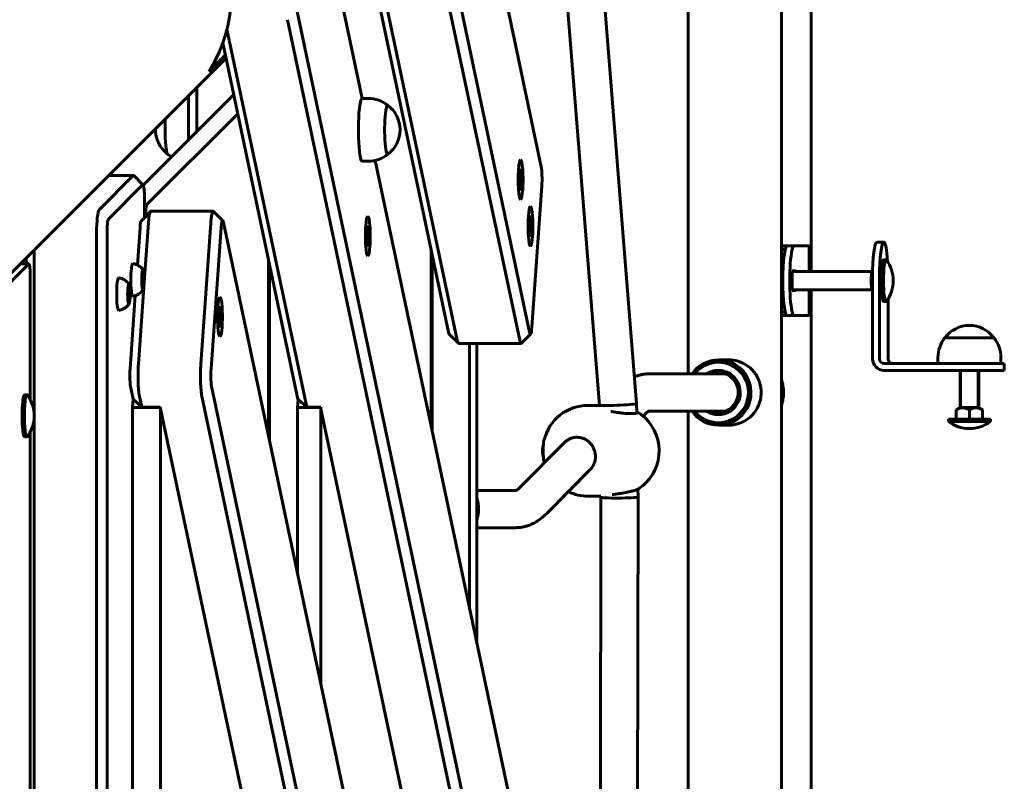
# Model space of a CAD drawing. Units: millimetres. Extents: x -12170 to 7468, y -7668 to 7955.
# Drawn here: x 460 to 883, y -1696 to -1369 of the extents above; entities that cross this region are included whole.
import ezdxf

# ---------------------------------------------------------------- set-up
doc = ezdxf.new("R2010")
doc.units = ezdxf.units.MM
doc.linetypes.add('K5LT_BASIC', pattern=[0])
doc.linetypes.add('K5LT_THIN', pattern=[0])

msp = doc.modelspace()

# ---------------------------------------------------------------- linework, layer by layer
at = {"color": 143, "linetype": 'K5LT_BASIC', "lineweight": 60, "true_color": 0x33acca}
for p, q in [((787.27, -1150.81), (787.27, -2528.01)), ((800, -1477.41), (800, -1168.93)), ((747.27, -1187.6), (747.27, -1521.41)), ((684.19, -1432.53), (642.5, -1235.03)), ((584.46, -1294.93), (607.31, -1403.17)), ((674.98, -1507.01), (633.29, -1309.51)), ((679.19, -1503.54), (637.5, -1306.04)), ((648.18, -1507.01), (607.57, -1314.64)), ((644.45, -1503.54), (605.84, -1320.63)), ((709.15, -1534.95), (694.51, -1351.35)), ((725.14, -1534.19), (710.52, -1350.81)), ((579.46, -1365.95), (677.62, -1830.95)), ((575.25, -1369.41), (673.4, -1834.41)), ((549.31, -1373.49), (583.54, -1535.66)), ((547.55, -1379.34), (579.81, -1532.2)), ((548.94, -1385.93), (275.02, -1659.84)), ((548.65, -1384.55), (541.51, -1391.69)), ((536.36, -1398.51), (536.36, -1417.43)), ((552.24, -1401.55), (513.39, -1440.4)), ((532.88, -1403.18), (532.86, -1402.01)), ((532.88, -1401.99), (532.88, -1420.91)), ((532.44, -1403.16), (532.88, -1403.16)), ((609.86, -1403.16), (607.38, -1403.16)), ((553.97, -1409.75), (514.96, -1448.75)), ((609.86, -1430.16), (607.38, -1430.16)), ((612.93, -1429.81), (682.61, -1759.93)), ((494.46, -1451.02), (509.09, -1436.29)), ((498.66, -1436.21), (509.24, -1436.21)), ((509.38, -1436.29), (513.29, -1440.26)), ((675.41, -1436.88), (675.65, -1435.73)), ((675.65, -1435.73), (675.9, -1436.88)), ((498.49, -1454.99), (513.12, -1440.26)), ((675.9, -1436.88), (675.41, -1436.88)), ((675.41, -1439.19), (675.41, -1436.88)), ((675.9, -1439.19), (675.41, -1439.19)), ((675.65, -1440.35), (675.41, -1439.19)), ((675.9, -1439.19), (675.65, -1440.35)), ((675.9, -1436.88), (675.9, -1439.19)), ((680.19, -1501.35), (684.45, -1440.73)), ((513.94, -1446.21), (513.94, -1454.3)), ((516.5, -1451.7), (512.59, -1455.67)), ((516.65, -1451.63), (543.45, -1451.63)), ((543.6, -1451.7), (547.51, -1455.67)), ((513.8, -1482.02), (515.59, -1456.63)), ((514.42, -1453.72), (514.42, -1453.81)), ((542.39, -1456.63), (538.12, -1517.25)), ((547.78, -1456.43), (611.11, -1756.43)), ((679.63, -1456.88), (679.88, -1455.73)), ((680.12, -1456.88), (679.63, -1456.88)), ((679.63, -1459.19), (679.63, -1456.88)), ((679.88, -1455.73), (680.12, -1456.88)), ((680.12, -1456.88), (680.12, -1459.19)), ((493.39, -1460.95), (493.39, -2217.87)), ((497.85, -1460.95), (497.85, -2217.87)), ((510.91, -1474.72), (512.04, -1458.63)), ((546.78, -1458.63), (542.52, -1519.25)), ((609.85, -1461.14), (610.09, -1459.99)), ((610.33, -1461.14), (609.85, -1461.14)), ((609.85, -1463.45), (609.85, -1461.14)), ((610.09, -1459.99), (610.33, -1461.14)), ((610.33, -1461.14), (610.33, -1463.45)), ((680.12, -1459.19), (679.63, -1459.19)), ((679.88, -1460.35), (679.63, -1459.19)), ((680.12, -1459.19), (679.88, -1460.35)), ((610.33, -1463.45), (609.85, -1463.45)), ((610.09, -1464.61), (609.85, -1463.45)), ((610.33, -1463.45), (610.09, -1464.61)), ((828.23, -1464.91), (831.21, -1464.91)), ((466.59, -1468.28), (466.59, -2210.54)), ((636.9, -1543.39), (636.9, -1467.78)), ((637.39, -1470.09), (637.39, -1545.69)), ((787.27, -1466.41), (789.71, -1466.41)), ((787.27, -1467.91), (788.91, -1467.91)), ((789.71, -1466.41), (792.69, -1466.41)), ((792.69, -1466.41), (799.17, -1466.41)), ((799.17, -1466.41), (799.22, -1466.41)), ((799.22, -1477.41), (799.22, -1466.41)), ((464.24, -1474.22), (282.04, -1657.78)), ((460.69, -1474.18), (464.31, -1474.18)), ((462.67, -1473.66), (463.11, -1473.66)), ((463.11, -1473.68), (463.08, -1471.79)), ((463.11, -1471.76), (463.11, -1474.18)), ((567.13, -1548.11), (567.13, -1472.11)), ((567.62, -1474.42), (567.62, -1550.42)), ((832.21, -1472.41), (831.21, -1472.41)), ((512.98, -1479.62), (513.28, -1478.18)), ((513.28, -1478.18), (513.59, -1479.62)), ((793.42, -1477.16), (791.96, -1477.16)), ((791.96, -1477.16), (791.96, -1485.66)), ((791.96, -1477.41), (826.2, -1477.41)), ((793.42, -1477.41), (793.42, -1477.16)), ((826.15, -1477.5), (826.44, -1476.97)), ((464.92, -1532.58), (464.92, -1479.18)), ((513.59, -1479.62), (512.98, -1479.62)), ((512.98, -1482.51), (512.98, -1479.62)), ((513.28, -1483.95), (512.98, -1482.51)), ((513.59, -1482.51), (512.98, -1482.51)), ((513.59, -1482.51), (513.28, -1483.95)), ((513.59, -1479.62), (513.59, -1482.51)), ((826.41, -1479.91), (826.41, -1514.91)), ((829.38, -1479.91), (829.38, -1514.91)), ((506.93, -1485.72), (507.24, -1484.27)), ((507.54, -1485.72), (506.93, -1485.72)), ((506.93, -1488.6), (506.93, -1485.72)), ((507.24, -1484.27), (507.54, -1485.72)), ((507.54, -1485.72), (507.54, -1488.6)), ((511.33, -1517.25), (513.65, -1484.28)), ((791.96, -1485.41), (826.2, -1485.41)), ((791.96, -1485.66), (793.42, -1485.66)), ((793.42, -1485.66), (793.42, -1485.41)), ((799.22, -1496.41), (799.22, -1485.41)), ((800, -1879.41), (800, -1485.41)), ((826.15, -1485.32), (826.41, -1485.78)), ((507.24, -1490.05), (506.93, -1488.6)), ((507.54, -1488.6), (506.93, -1488.6)), ((507.54, -1488.6), (507.24, -1490.05)), ((507.78, -1519.25), (509.99, -1487.8)), ((832.21, -1490.41), (831.21, -1490.41)), ((833.04, -1514.91), (833.04, -1489.32)), ((546.39, -1495.78), (546.64, -1494.63)), ((546.88, -1495.78), (546.39, -1495.78)), ((546.39, -1498.09), (546.39, -1495.78)), ((546.64, -1494.63), (546.88, -1495.78)), ((546.88, -1495.78), (546.88, -1498.09)), ((787.27, -1494.91), (788.91, -1494.91)), ((546.88, -1498.09), (546.39, -1498.09)), ((546.64, -1499.25), (546.39, -1498.09)), ((546.88, -1498.09), (546.64, -1499.25)), ((787.27, -1496.41), (792.69, -1496.41)), ((789.71, -1496.41), (792.69, -1496.41)), ((792.69, -1496.41), (799.17, -1496.41)), ((799.17, -1496.41), (799.22, -1496.41)), ((648.64, -1508.27), (644.73, -1504.3)), ((675.74, -1508.27), (679.65, -1504.3)), ((648.79, -1508.35), (675.59, -1508.35)), ((653.48, -1508.35), (653.48, -1621.91)), ((656.5, -1508.35), (656.5, -1636.23)), ((878.44, -1505.92), (857.44, -1505.92)), ((764.71, -1515.41), (760.32, -1515.41)), ((831.37, -1516.91), (866.11, -1516.91)), ((854.44, -1514.41), (854.44, -1516.91)), ((882.94, -1516.91), (866.11, -1516.91)), ((881.44, -1514.41), (881.44, -1516.91)), ((882.94, -1519.91), (882.94, -1516.91)), ((831.37, -1519.91), (866.11, -1519.91)), ((863.94, -1519.91), (863.94, -1535.91)), ((882.94, -1519.91), (866.11, -1519.91)), ((871.94, -1519.91), (871.94, -1535.91)), ((763.17, -1521.41), (730.37, -1521.41)), ((508.05, -1527.45), (509.05, -1532.2)), ((542.78, -1527.45), (606.11, -1827.45)), ((463.48, -1530.41), (462.48, -1530.41)), ((509.11, -1532.26), (508.86, -1535.91)), ((512.77, -1535.66), (509.05, -1532.2)), ((511.77, -1530.91), (512.77, -1535.66)), ((538.57, -1530.91), (601.9, -1830.91)), ((579.88, -1532.26), (579.62, -1535.91)), ((579.81, -1532.2), (583.54, -1535.66)), ((508.86, -1535.91), (508.86, -2142.91)), ((508.86, -1535.91), (520.77, -1535.91)), ((520.72, -1535.66), (512.77, -1535.66)), ((520.72, -1535.66), (582.03, -1826.16)), ((520.77, -1535.91), (520.77, -2142.91)), ((579.62, -1535.91), (589.55, -1535.91)), ((579.62, -1535.91), (579.62, -1607.29)), ((589.5, -1535.66), (583.54, -1535.66)), ((589.5, -1535.66), (650.82, -1826.16)), ((589.55, -1535.91), (589.55, -1654.31)), ((709.15, -1534.92), (704.36, -1534.92)), ((709.15, -1534.95), (709.15, -1534.95)), ((725.2, -1538.25), (725.14, -1534.19)), ((763.17, -1537.41), (730.37, -1537.41)), ((747.27, -1537.41), (747.27, -1831.41)), ((862.28, -1536.87), (863.94, -1535.91)), ((862.28, -1536.87), (862.28, -1540.91)), ((867.94, -1535.91), (863.94, -1535.91)), ((867.94, -1535.91), (863.94, -1535.91)), ((871.94, -1535.91), (867.94, -1535.91)), ((871.94, -1535.91), (867.94, -1535.91)), ((867.94, -1536.87), (867.94, -1540.91)), ((873.59, -1536.87), (871.94, -1535.91)), ((873.59, -1536.87), (873.59, -1540.91)), ((728.61, -1538.79), (727.87, -1539.53)), ((858.94, -1541.91), (858.94, -1540.91)), ((858.94, -1540.91), (876.94, -1540.91)), ((858.94, -1541.91), (876.94, -1541.91)), ((876.94, -1541.91), (876.94, -1540.91)), ((464.92, -1832.58), (464.92, -1546.24)), ((764.71, -1543.41), (760.32, -1543.41)), ((463.48, -1548.41), (462.48, -1548.41)), ((694.17, -1550.85), (675.18, -1570.03)), ((694.17, -1550.85), (694.17, -1550.85)), ((705.31, -1562.33), (686.55, -1581.29)), ((673.42, -1571.41), (656.5, -1571.41)), ((725.74, -1574.22), (725.69, -1570.9)), ((709.74, -1573.92), (704.36, -1573.92)), ((709.44, -1818.41), (709.74, -1574.33)), ((709.74, -1574.33), (709.74, -1573.92)), ((725.44, -1818.41), (725.74, -1574.22)), ((673.42, -1587.41), (656.5, -1587.41))]:
    msp.add_line(p, q, dxfattribs=at)
at = {"color": 7, "linetype": 'K5LT_THIN', "lineweight": 18, "true_color": 0xffffff}
for p, q in [((864.61, -1519.91), (864.61, -1535.91)), ((871.26, -1519.91), (871.26, -1535.91))]:
    msp.add_line(p, q, dxfattribs=at)
at = {"color": 143, "linetype": 'K5LT_BASIC', "lineweight": 60, "true_color": 0x33acca}
for centre, radius, start, end in [((532.44, -1416.66), 13.5, 90, 93.1917), ((609.86, -1416.66), 13.5, 50.709, 90), ((610.65, -1416.66), 13, 306.4437, 53.5563), ((531.65, -1416.66), 13, 178.0416, 233.0653), ((532.44, -1416.66), 13.5, 230.709, 239.2169), ((609.86, -1416.66), 13.5, 270, 309.291), ((671.6, -1438.04), 5.38, 40.0799, 57.6091), ((671.6, -1438.04), 5.38, 302.3909, 319.9201), ((675.82, -1458.04), 5.38, 40.0799, 57.6091), ((606.04, -1462.3), 5.38, 40.0799, 57.6091), ((675.82, -1458.04), 5.38, 302.3909, 319.9201), ((606.04, -1462.3), 5.38, 302.3909, 319.9201), ((462.67, -1487.16), 13.5, 90, 96.5919), ((507.73, -1481.07), 7.1, 37.4794, 80.2539), ((820.29, -1481.41), 15, 323.7077, 36.2923), ((501.68, -1487.16), 7.1, 37.4794, 80.2539), ((507.73, -1481.07), 7.1, 279.7461, 322.5206), ((501.68, -1487.16), 7.1, 279.7461, 322.5206), ((542.58, -1496.94), 5.38, 40.0799, 57.6091), ((542.58, -1496.94), 5.38, 302.3909, 319.9201), ((867.94, -1513.61), 13, 90, 143.7595), ((867.94, -1513.61), 13, 36.2405, 90), ((867.94, -1514.41), 13.5, 141.0576, 180), ((867.94, -1514.41), 13.5, 0, 38.9424), ((770.19, -1529.41), 18, 0, 18.4467), ((770.19, -1529.41), 18, 341.5533, 0), ((451.57, -1539.41), 15, 0, 36.2923), ((704.36, -1554.42), 19.5, 90, 166.8623), ((715.28, -1554.42), 19.5, 315.3492, 59.4547), ((451.57, -1539.41), 15, 323.7077, 0), ((867.94, -1529.91), 15, 233.1301, 270), ((867.94, -1529.91), 15, 270, 306.8699), ((694.53, -1554.42), 9.8, 163.2165, 170.6874), ((694.53, -1554.42), 9.8, 189.3126, 196.7835), ((704.36, -1554.42), 19.5, 193.1377, 195.2534), ((715.28, -1554.42), 19.5, 302.737, 315.3492), ((704.36, -1554.42), 19.5, 243.9514, 270)]:
    msp.add_arc(centre, radius, start, end, dxfattribs=at)
for centre, major_axis, ratio, start_param, end_param in [((492.57, -1346.84), (-26.47, 63.89), 0.822481, 3.657276, 4.868259), ((607.38, -1416.66), (0, 13.5), 0.121869, 0.506953, 3.141593), ((607.38, -1416.66), (0, 13.5), 0.121869, 0, 0.506953), ((618.28, -1416.66), (0, 10.5), 0.121869, 0, 0.506953), ((618.26, -1416.66), (0, 10.5), 0.121869, 6.193434, 6.275263), ((618.28, -1416.66), (0, 10.5), 0.121869, 6.183797, 6.283185), ((618.28, -1416.66), (0, 10.5), 0.121869, -0.144098, -0.099388), ((618.28, -1416.66), (0, 10.5), 0.121869, 0.506953, 3.141593), ((524.02, -1416.66), (0, -10.5), 0.121869, 4.252322, 6.183797), ((618.26, -1416.66), (0, 10.5), 0.121869, 3.149515, 3.231344), ((618.28, -1416.66), (0, 10.5), 0.121869, 3.141593, 3.240981), ((618.28, -1416.66), (0, 10.5), 0.121869, 3.240981, 3.28569), ((675.36, -1438.04), (0, -8.5), 0.121869, 3.141593, 4.18879), ((675.36, -1438.04), (0, -8.5), 0.121869, 0, 3.141593), ((509.24, -1446.21), (0, 10), 0.121869, 0, 0.122173), ((509.24, -1446.21), (0, 10), 0.121869, 6.16009, 6.283185), ((675.36, -1438.04), (0, -8.5), 0.121869, 4.18879, 6.283185), ((675.65, -1438.04), (0, -3.5), 0.121869, 2.997765, 4.712389), ((675.65, -1438.04), (0, -3.5), 0.121869, 0.143827, 2.997765), ((683.82, -1437.73), (0, 6), 0.121869, 4.18879, 5.759587), ((513.21, -1446.21), (0, 6), 0.121869, 6.16009, 6.405358), ((513.21, -1446.21), (0, 6), 0.121869, 4.712389, 6.16009), ((675.65, -1438.04), (0, -3.5), 0.121869, 4.712389, 6.427013), ((515.03, -1453.72), (0, 5), 0.121869, 0.121271, 1.570796), ((494.61, -1460.95), (0, 10), 0.121869, 0.122173, 1.570796), ((516.65, -1461.63), (0, -10), 0.121869, 3.264688, 4.18879), ((516.65, -1461.63), (0, -10), 0.121869, 3.141593, 3.264688), ((543.45, -1461.63), (0, 10), 0.121869, 0, 1.047198), ((543.45, -1461.63), (0, 10), 0.121869, 6.16009, 6.283185), ((679.58, -1458.04), (0, -8.5), 0.121869, 3.141593, 4.18879), ((679.58, -1458.04), (0, -8.5), 0.121869, 0, 3.141593), ((498.58, -1460.95), (0, 6), 0.121869, 0.122173, 1.570796), ((512.68, -1461.63), (0, -6), 0.121869, 3.264688, 4.18879), ((547.42, -1461.63), (0, 6), 0.121869, 6.16009, 7.330383), ((547.42, -1461.63), (0, 6), 0.121869, -0.523599, -0.123095), ((609.79, -1462.3), (0, -8.5), 0.121869, 3.141593, 5.235988), ((609.79, -1462.3), (0, -8.5), 0.121869, 0, 3.141593), ((679.58, -1458.04), (0, -8.5), 0.121869, 4.18879, 6.283185), ((679.88, -1458.04), (0, -3.5), 0.121869, 2.997765, 4.712389), ((679.88, -1458.04), (0, -3.5), 0.121869, 0.143827, 2.997765), ((610.09, -1462.3), (0, -3.5), 0.121869, 2.997765, 4.712389), ((610.09, -1462.3), (0, -3.5), 0.121869, 0.143827, 2.997765), ((679.88, -1458.04), (0, -3.5), 0.121869, 4.712389, 6.427013), ((610.09, -1462.3), (0, -3.5), 0.121869, 4.712389, 6.427013), ((828.23, -1479.91), (0, -15), 0.121869, 3.141593, 4.712389), ((831.21, -1479.91), (0, 15), 0.121869, 0, 1.570796), ((831.21, -1479.91), (0, 15), 0.121869, 5.176268, 6.283185), ((609.79, -1462.3), (0, -8.5), 0.121869, 5.235988, 6.283185), ((789.71, -1481.41), (0, -15), 0.121869, 3.141593, 6.283185), ((792.69, -1481.41), (0, 15), 0.121869, 0, 3.141593), ((464.31, -1479.18), (0, 5), 0.121869, 0, 0.122173), ((464.31, -1479.18), (0, 5), 0.121869, 4.712389, 6.283185), ((508.92, -1481.07), (0, 7), 0.121869, 6.262256, 9.445707), ((831.21, -1481.41), (0, -9), 0.121869, 3.141593, 6.283185), ((832.21, -1481.41), (0, -9), 0.121869, 3.141593, 6.283185), ((832.21, -1481.41), (0, -9), 0.121869, 2.97714, 3.141593), ((513.28, -1481.07), (0, 4.38), 0.121869, 6.125563, 9.5824), ((513.28, -1481.07), (0, 4.38), 0.121869, 4.712389, 6.125563), ((826.25, -1481.41), (0, 4), 0.121869, 0.214306, 1.570796), ((502.87, -1487.16), (0, 7), 0.121869, 6.262256, 9.445707), ((507.24, -1487.16), (0, 4.38), 0.121869, 6.125563, 9.5824), ((507.24, -1487.16), (0, 4.38), 0.121869, 4.712389, 6.125563), ((513.28, -1481.07), (0, 4.38), 0.121869, 3.299215, 4.712389), ((826.25, -1481.41), (0, -4), 0.121869, 4.712389, 6.06888), ((507.24, -1487.16), (0, 4.38), 0.121869, 3.299215, 4.712389), ((546.34, -1496.94), (0, -8.5), 0.121869, 3.141593, 5.235988), ((546.34, -1496.94), (0, -8.5), 0.121869, 0, 3.141593), ((832.21, -1481.41), (0, -9), 0.121869, 0, 0.164453), ((546.64, -1496.94), (0, -3.5), 0.121869, 2.997765, 4.712389), ((546.64, -1496.94), (0, -3.5), 0.121869, 0.143827, 2.997765), ((546.64, -1496.94), (0, -3.5), 0.121869, 4.712389, 6.427013), ((546.34, -1496.94), (0, -8.5), 0.121869, 5.235988, 6.283185), ((644.82, -1498.35), (0, 6), 0.121869, -3.665191, -3.264688), ((679.56, -1498.35), (0, -6), 0.121869, 5.759587, 6.40628), ((679.56, -1498.35), (0, -6), 0.121869, 0.123095, 1.047198), ((648.79, -1498.35), (0, 10), 0.121869, -3.665191, -3.264688), ((648.79, -1498.35), (0, 10), 0.121869, 3.018497, 3.141593), ((675.59, -1498.35), (0, -10), 0.121869, 5.759587, 6.283185), ((675.59, -1498.35), (0, -10), 0.121869, 0, 0.123095), ((760.32, -1529.41), (0, 14), 0.992546, 0, 0.962551), ((760.2, -1529.41), (0, 13), 0.992546, 6.025361, 7.191108), ((760.2, -1529.41), (0, 13), 0.992546, 2.23367, 6.025361), ((760.32, -1529.41), (0, 14), 0.992546, 6.025361, 6.283185), ((760.32, -1529.41), (0, 14), 0.992546, 3.141593, 6.025361), ((764.71, -1529.41), (0, 14), 0.992546, 6.025361, 6.283185), ((764.71, -1529.41), (0, 14), 0.992546, 3.141593, 6.025361), ((831.37, -1514.91), (0, -5), 0.992546, 4.712389, 6.283185), ((831.37, -1514.91), (0, -2), 0.992546, 4.712389, 6.283185), ((835.03, -1514.91), (0, -2), 0.992546, 4.712389, 6.283162), ((508.41, -1522.25), (0, -6), 0.121869, 4.18879, 5.759587), ((512.38, -1522.25), (0, -10), 0.121869, 4.18879, 5.759587), ((539.18, -1522.25), (0, -10), 0.121869, 4.18879, 5.759587), ((543.15, -1522.25), (0, -6), 0.121869, 4.18879, 5.759587), ((760.2, -1529.41), (0, 9.5), 0.992546, 6.025361, 6.852807), ((760.2, -1529.41), (0, 9.5), 0.992546, 2.571971, 6.025361), ((760.32, -1529.41), (0, 8.5), 0.992546, 0, 0.344701), ((760.32, -1529.41), (0, 8.5), 0.992546, 6.025361, 6.283185), ((760.32, -1529.41), (0, 8.5), 0.992546, 3.141593, 6.025361), ((763.23, -1529.41), (0, -8.5), 0.992546, 3.314682, 3.486294), ((763.2, -1529.41), (0, -8.07), 0.992546, 3.170495, 3.277992), ((462.48, -1539.41), (0, 9), 0.121869, 0, 3.141593), ((463.48, -1539.41), (0, 9), 0.121869, 0, 3.141593), ((463.48, -1539.41), (0, 9), 0.121869, 6.118732, 6.283185), ((717.15, -1534.57), (-8, -0.38), 0.035419, 0.001144, 3.017416), ((717.15, -1534.57), (-8, -0.38), 0.035419, 3.017416, 3.140449), ((717.15, -1534.57), (-8, -0.38), 0.035419, 3.140449, 3.142736), ((760.32, -1529.41), (0, 14), 0.992546, 2.179042, 3.141593), ((760.32, -1529.41), (0, 8.5), 0.992546, 2.796891, 3.141593), ((763.23, -1529.41), (0, -8.5), 0.992546, 5.938484, 6.110096), ((763.2, -1529.41), (0, -8.07), 0.992546, 6.146786, 6.254283), ((463.48, -1539.41), (0, 9), 0.121869, 3.141593, 3.306046), ((685.66, -1554.42), (0, 5), 0.121869, 0.481208, 2.660384), ((685.01, -1554.42), (0, 1.98), 0.121869, 0.639128, 2.502464), ((643.45, -1579.41), (0, 14), 0.992546, 4.362443, 5.062335), ((717.74, -1574.27), (8, 0.06), 0.055932, 3.142046, 6.160607), ((717.74, -1574.27), (8, 0.06), 0.055932, 3.141139, 3.142046), ((717.74, -1574.27), (8, 0.06), 0.055932, 6.160607, 6.282731), ((717.74, -1574.27), (8, 0.06), 0.055932, 6.282731, 6.283639)]:
    msp.add_ellipse(centre, major_axis=major_axis, ratio=ratio, start_param=start_param, end_param=end_param, dxfattribs=at)
for points, knots in [([(826.44, -1476.98), (826.33, -1477.19), (826.19, -1477.5), (826.05, -1477.91), (825.98, -1478.17), (825.93, -1478.39), (825.9, -1478.59), (825.88, -1478.8), (825.88, -1479.05), (825.89, -1479.37), (825.93, -1479.67), (826, -1480.01), (826.09, -1480.31), (826.23, -1480.74), (826.34, -1481.01), (826.41, -1481.17)], [0, 0, 0, 0, 2.412371, 3.606088, 4.610865, 5.324137, 6.071754, 6.850622, 7.660347, 8.881342, 10.485862, 11.008368, 12.745801, 14.048884, 16, 16, 16, 16]), ([(826.41, -1481.65), (826.36, -1481.76), (826.28, -1481.95), (826.17, -1482.26), (826.08, -1482.52), (825.99, -1482.86), (825.92, -1483.19), (825.89, -1483.53), (825.88, -1483.8), (825.88, -1484.04), (825.91, -1484.26), (825.94, -1484.44), (825.97, -1484.63), (826.04, -1484.88), (826.17, -1485.28), (826.31, -1485.57), (826.41, -1485.77)], [0, 0, 0, 0, 1.528087, 2.466631, 3.865633, 4.818916, 6.731155, 8.01949, 8.947828, 9.952743, 11.01331, 11.569651, 12.146065, 13.317714, 14.523972, 17, 17, 17, 17]), ([(730.37, -1521.41), (730.31, -1521.41), (730.24, -1521.41), (729.92, -1521.41), (729.67, -1521.42), (729.27, -1521.45), (729.12, -1521.46), (728.88, -1521.48), (728.79, -1521.49), (728.64, -1521.51), (728.59, -1521.51), (728.48, -1521.53), (728.43, -1521.53), (728.33, -1521.55), (728.29, -1521.55), (728.18, -1521.57), (728.11, -1521.58), (727.91, -1521.61), (727.78, -1521.63), (727.39, -1521.7), (727.14, -1521.75), (726.39, -1521.92), (725.9, -1522.06), (725.01, -1522.35), (724.62, -1522.51), (724.22, -1522.66)], [0, 0, 0, 0, 0.303636, 0.303636, 1.486529, 1.486529, 2.193223, 2.193223, 2.615421, 2.615421, 2.867654, 2.867654, 3.119888, 3.119888, 3.322664, 3.322664, 3.650967, 3.650967, 4.268951, 4.268951, 5.485606, 5.485606, 7.909261, 7.909261, 9.944227, 9.944227, 9.944227, 9.944227]), ([(725.52, -1537.98), (725.52, -1538.04), (725.48, -1538.12), (725.31, -1538.22), (725.08, -1538.3), (724.76, -1538.36), (724.32, -1538.42), (723.74, -1538.45), (723.01, -1538.47), (722.15, -1538.45), (721.04, -1538.4), (719.61, -1538.29), (717.94, -1538.12), (716.62, -1537.94), (715.48, -1537.77), (714.77, -1537.65), (714.23, -1537.55), (714.1, -1537.53)], [0, 0, 0, 0, 1.245153, 2.10697, 3.008928, 3.950738, 4.912715, 6.113068, 7.292106, 8.460359, 9.844002, 11.611295, 13.607136, 15.493907, 16.015155, 17.510685, 18, 18, 18, 18]), ([(725.19, -1537.63), (725.31, -1537.7), (725.47, -1537.82), (725.52, -1537.94), (725.52, -1537.98)], [0, 0, 0, 0, 2.754942, 5, 5, 5, 5]), ([(730.44, -1537.41), (730.44, -1537.41), (730.44, -1537.41), (730.4, -1537.42), (730.38, -1537.43), (730.28, -1537.47), (730.2, -1537.51), (730, -1537.63), (729.87, -1537.71), (729.58, -1537.91), (729.42, -1538.04), (729.05, -1538.36), (728.83, -1538.56), (728.61, -1538.79)], [0, 0, 0, 0, 0.209162, 0.209162, 1.3138, 1.3138, 2.7138, 2.7138, 4.1138, 4.1138, 5.5138, 5.5138, 7, 7, 7, 7]), ([(730.37, -1537.41), (730.37, -1537.41), (730.38, -1537.41), (730.38, -1537.41), (730.38, -1537.41), (730.38, -1537.41), (730.38, -1537.41), (730.38, -1537.41), (730.39, -1537.41), (730.39, -1537.41), (730.4, -1537.41), (730.41, -1537.41), (730.41, -1537.41), (730.43, -1537.41), (730.44, -1537.41), (730.45, -1537.4), (730.46, -1537.4), (730.46, -1537.4), (730.45, -1537.4), (730.44, -1537.41)], [0.080136, 0.080136, 0.080136, 0.080136, 0.15663, 0.15663, 0.295045, 0.295045, 0.542732, 0.542732, 0.979821, 0.979821, 1.737425, 1.737425, 3.252634, 3.252634, 5.452634, 5.452634, 7.652634, 7.652634, 11, 11, 11, 11]), ([(867.94, -1536.87), (867.79, -1536.78), (867.55, -1536.65), (867.22, -1536.48), (866.91, -1536.34), (866.53, -1536.18), (866.12, -1536.05), (865.77, -1535.97), (865.5, -1535.93), (865.28, -1535.91), (865.06, -1535.91), (864.82, -1535.92), (864.56, -1535.95), (864.28, -1536), (863.96, -1536.09), (863.6, -1536.21), (863.22, -1536.37), (862.85, -1536.55), (862.55, -1536.71), (862.36, -1536.82), (862.28, -1536.87)], [0, 0, 0, 0, 1.756012, 2.731201, 3.798996, 5.231623, 7.022347, 8.276909, 9.104585, 9.909721, 10.677187, 11.415979, 12.483947, 13.514686, 14.423804, 15.955873, 17.510696, 18.762642, 20.088845, 21, 21, 21, 21]), ([(873.59, -1536.87), (873.44, -1536.78), (873.21, -1536.65), (872.87, -1536.48), (872.57, -1536.34), (872.19, -1536.18), (871.78, -1536.05), (871.42, -1535.97), (871.16, -1535.93), (870.93, -1535.91), (870.72, -1535.91), (870.48, -1535.92), (870.22, -1535.95), (869.94, -1536), (869.62, -1536.09), (869.26, -1536.21), (868.88, -1536.37), (868.51, -1536.55), (868.21, -1536.71), (868.01, -1536.82), (867.94, -1536.87)], [0, 0, 0, 0, 1.756012, 2.731201, 3.798996, 5.231623, 7.022347, 8.276909, 9.104585, 9.909721, 10.677187, 11.415979, 12.483947, 13.514686, 14.423804, 15.955873, 17.510696, 18.762642, 20.088845, 21, 21, 21, 21]), ([(694.17, -1550.85), (694.23, -1550.78), (694.34, -1550.68), (694.51, -1550.52), (694.72, -1550.34), (695.03, -1550.1), (695.46, -1549.79), (695.96, -1549.5), (696.49, -1549.25), (697.03, -1549.04), (697.58, -1548.87), (698.12, -1548.75), (698.8, -1548.65), (699.3, -1548.63), (699.63, -1548.63)], [0, 0, 0, 0, 0.655269, 1.141096, 1.69477, 2.735444, 4.043421, 5.617857, 7.016252, 8.471175, 9.915631, 11.293227, 12.566985, 15, 15, 15, 15]), ([(699.63, -1548.63), (699.93, -1548.64), (700.5, -1548.68), (701.31, -1548.84), (701.83, -1548.99), (702.08, -1549.07)], [0, 0, 0, 0, 2.123391, 4.123498, 6, 6, 6, 6]), ([(702.08, -1549.07), (702.51, -1549.23), (703.2, -1549.54), (704.11, -1550.13), (704.9, -1550.79), (705.48, -1551.43), (705.89, -1551.99), (706.16, -1552.38), (706.44, -1552.85), (706.7, -1553.39), (706.93, -1553.93), (707.12, -1554.5), (707.28, -1555.13), (707.42, -1555.92), (707.48, -1556.81), (707.45, -1557.63), (707.35, -1558.36), (707.23, -1558.9), (707.06, -1559.5), (706.88, -1559.98), (706.58, -1560.63), (706.18, -1561.31), (705.69, -1561.93), (705.38, -1562.26), (705.31, -1562.33)], [0, 0, 0, 0, 2.107394, 3.517355, 5.06041, 6.898106, 7.505887, 8.244989, 9.077552, 10.021635, 10.984746, 11.733264, 12.738221, 13.966959, 15.365395, 16.765753, 17.74251, 18.755947, 19.365593, 20.675844, 21.180481, 22.789077, 24.509806, 25, 25, 25, 25]), ([(673.36, -1571.41), (673.36, -1571.41), (673.37, -1571.41), (673.41, -1571.39), (673.46, -1571.37), (673.61, -1571.3), (673.71, -1571.24), (673.97, -1571.08), (674.13, -1570.96), (674.49, -1570.68), (674.7, -1570.5), (675, -1570.21), (675.09, -1570.12), (675.18, -1570.03)], [0.983198, 0.983198, 0.983198, 0.983198, 1.307628, 1.307628, 2.687527, 2.687527, 4.194829, 4.194829, 5.794829, 5.794829, 7.394829, 7.394829, 8, 8, 8, 8]), ([(714.63, -1573.17), (715.05, -1573.13), (715.67, -1573.06), (716.51, -1572.95), (717.3, -1572.84), (718.16, -1572.71), (719.25, -1572.53), (720.12, -1572.37), (720.96, -1572.21), (721.63, -1572.07), (722.35, -1571.91), (723.05, -1571.75), (723.66, -1571.59), (724.14, -1571.46), (724.52, -1571.35), (724.82, -1571.25), (725.13, -1571.14), (725.43, -1571.03), (725.67, -1570.92), (725.79, -1570.85), (725.83, -1570.82)], [0, 0, 0, 0, 2.014084, 2.906397, 3.796491, 5.565732, 6.662416, 8.623896, 9.486706, 10.560011, 11.83942, 13.110687, 14.372713, 15.420051, 16.254194, 17.046277, 17.798922, 18.977506, 20.123943, 21, 21, 21, 21]), ([(686.55, -1581.29), (685.86, -1581.99), (685.15, -1582.64), (683.69, -1583.81), (682.95, -1584.34), (681.5, -1585.23), (680.81, -1585.61), (679.45, -1586.22), (678.78, -1586.48), (677.48, -1586.89), (676.83, -1587.04), (675.56, -1587.27), (674.93, -1587.35), (674.02, -1587.4), (673.74, -1587.41), (673.44, -1587.41), (673.43, -1587.41), (673.42, -1587.41)], [0, 0, 0, 0, 3.4, 3.4, 6.593488, 6.593488, 9.31427, 9.31427, 11.722995, 11.722995, 13.936307, 13.936307, 16.028662, 16.028662, 16.957247, 16.957247, 17, 17, 17, 17])]:
    msp.add_open_spline(points, degree=3, knots=knots, dxfattribs=at)

doc.saveas('drawing.dxf')
